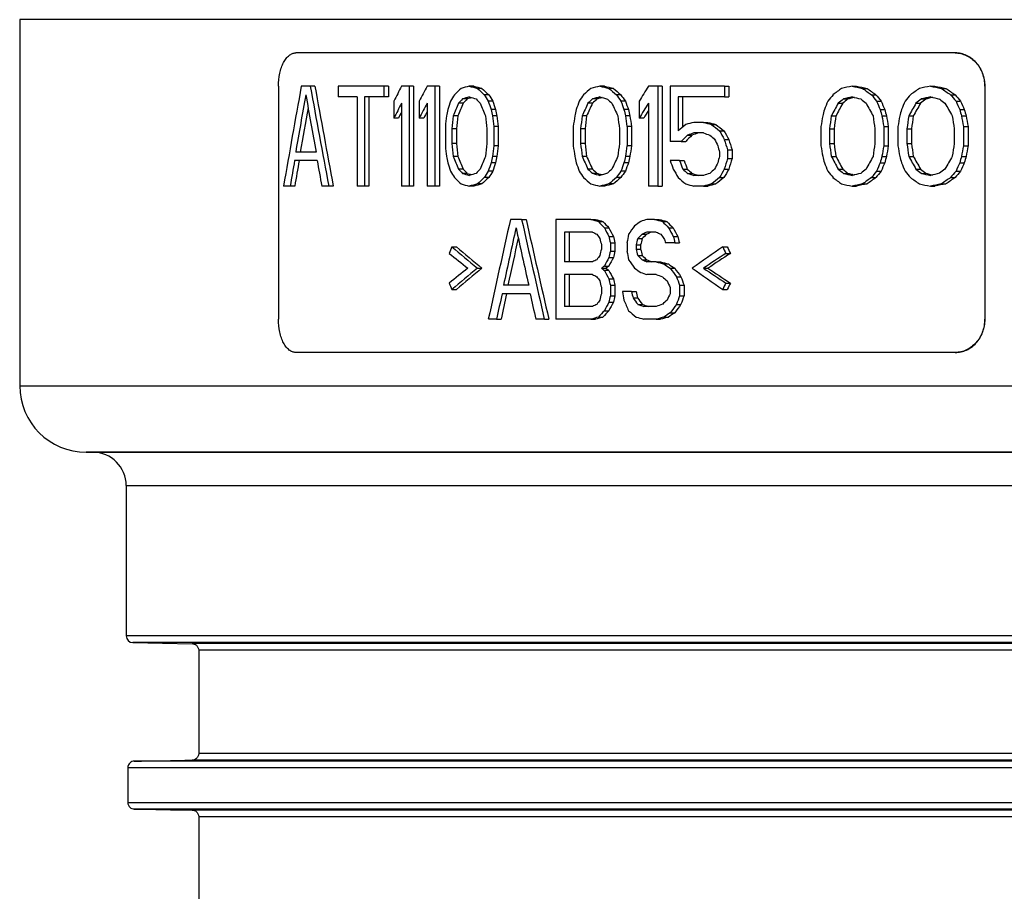
# Model space of a CAD drawing. Units: millimetres. Extents: x 112 to 719, y 19 to 298.
# Drawn here: x 112 to 142, y 271 to 298 of the extents above; entities that cross this region are included whole.
import ezdxf

# ---------------------------------------------------------------- set-up
doc = ezdxf.new("R2010")
doc.units = ezdxf.units.MM
doc.header["$LTSCALE"] = 46.255
doc.layers.add('AT110_015_00_rechts_2_BL1', color=7, linetype='CONTINUOUS')

# ---------------------------------------------------------------- blocks, each defined once
blk = doc.blocks.new('AT110_015_00_RECHTS_2_BL1', base_point=(169.939, 245.079))
at = {"layer": 'AT110_015_00_rechts_2_BL1', "color": 7, "linetype": 'CONTINUOUS'}
for p, q in [((111.939, 297.579), (111.939, 286.579)), ((113.752, 297.579), (111.939, 297.579)), ((169.939, 297.579), (113.752, 297.579)), ((120.24, 296.579), (120.233, 296.579)), ((140.032, 296.579), (120.24, 296.579)), ((140.032, 296.579), (140.039, 296.579)), ((119.709, 295.579), (119.709, 288.579)), ((120.667, 295.579), (120.396, 295.579)), ((120.805, 295.579), (120.667, 295.579)), ((121.501, 295.579), (121.501, 295.259)), ((122.88, 295.579), (121.501, 295.579)), ((123.016, 295.579), (122.88, 295.579)), ((122.88, 295.579), (122.88, 295.259)), ((123.016, 295.579), (123.016, 295.259)), ((123.634, 295.579), (123.406, 295.579)), ((123.77, 295.579), (123.634, 295.579)), ((123.634, 295.579), (123.634, 292.579)), ((123.77, 295.579), (123.77, 292.579)), ((124.408, 295.579), (124.174, 295.579)), ((124.543, 295.579), (124.408, 295.579)), ((124.408, 295.579), (124.408, 292.579)), ((124.543, 295.579), (124.543, 292.579)), ((125.578, 295.579), (125.443, 295.579)), ((125.821, 295.515), (125.686, 295.515)), ((129.499, 295.579), (129.364, 295.579)), ((129.768, 295.515), (129.634, 295.515)), ((131.102, 295.579), (130.823, 295.579)), ((131.236, 295.579), (131.102, 295.579)), ((131.102, 295.579), (131.102, 292.579)), ((131.236, 295.579), (131.236, 292.579)), ((131.476, 295.579), (131.476, 293.919)), ((133.102, 295.579), (131.476, 295.579)), ((133.102, 295.579), (133.237, 295.579)), ((133.102, 295.579), (133.102, 295.259)), ((133.237, 295.579), (133.237, 295.259)), ((136.938, 295.579), (137.075, 295.579)), ((137.253, 295.515), (137.39, 295.515)), ((139.29, 295.579), (139.428, 295.579)), ((139.619, 295.515), (139.757, 295.515)), ((140.922, 295.579), (140.922, 288.579)), ((140.929, 295.579), (140.929, 288.579)), ((122.073, 295.259), (121.501, 295.259)), ((122.073, 295.259), (122.073, 292.579)), ((122.88, 295.259), (122.29, 295.259)), ((122.29, 295.259), (122.29, 292.579)), ((122.427, 295.259), (122.427, 292.579)), ((123.016, 295.259), (122.88, 295.259)), ((123.179, 295.132), (123.179, 294.621)), ((123.941, 295.132), (123.941, 294.621)), ((125.376, 295.196), (125.241, 295.196)), ((126.025, 295.323), (125.891, 295.323)), ((126.148, 295.132), (126.014, 295.132)), ((129.275, 295.196), (129.141, 295.196)), ((129.995, 295.323), (129.86, 295.323)), ((130.131, 295.132), (129.996, 295.132)), ((130.546, 295.132), (130.546, 294.621)), ((133.102, 295.259), (131.712, 295.259)), ((131.712, 295.259), (131.712, 294.238)), ((131.846, 295.259), (131.846, 294.347)), ((133.102, 295.259), (133.237, 295.259)), ((136.677, 295.196), (136.813, 295.196)), ((136.946, 295.228), (136.944, 295.227)), ((137.517, 295.323), (137.654, 295.323)), ((137.676, 295.132), (137.813, 295.132)), ((139.018, 295.196), (139.156, 295.196)), ((139.297, 295.229), (139.292, 295.227)), ((139.894, 295.323), (140.032, 295.323)), ((140.059, 295.132), (140.198, 295.132)), ((123.406, 295.068), (123.406, 292.579)), ((124.174, 295.068), (124.174, 292.579)), ((125.256, 295.068), (125.121, 295.068)), ((126.231, 294.876), (126.096, 294.876)), ((129.142, 295.068), (129.007, 295.068)), ((130.222, 294.876), (130.087, 294.876)), ((130.823, 295.068), (130.823, 292.579)), ((136.521, 295.068), (136.657, 295.068)), ((137.782, 294.876), (137.919, 294.876)), ((138.855, 295.068), (138.993, 295.068)), ((140.17, 294.876), (140.309, 294.876)), ((123.315, 294.621), (123.179, 294.621)), ((124.077, 294.621), (123.941, 294.621)), ((125.096, 294.685), (124.961, 294.685)), ((126.272, 294.685), (126.137, 294.685)), ((128.964, 294.685), (128.83, 294.685)), ((130.267, 294.685), (130.133, 294.685)), ((130.68, 294.621), (130.546, 294.621)), ((136.313, 294.685), (136.45, 294.685)), ((137.835, 294.685), (137.972, 294.685)), ((138.639, 294.685), (138.777, 294.685)), ((140.226, 294.685), (140.364, 294.685)), ((124.723, 294.366), (124.723, 293.791)), ((124.921, 294.302), (124.921, 293.855)), ((125.056, 294.302), (124.921, 294.302)), ((125.056, 294.302), (125.056, 293.855)), ((125.973, 294.302), (125.973, 293.855)), ((126.313, 294.366), (126.178, 294.366)), ((126.178, 294.366), (126.178, 293.791)), ((126.313, 294.366), (126.313, 293.791)), ((128.565, 294.366), (128.565, 293.791)), ((128.786, 294.302), (128.786, 293.855)), ((128.92, 294.302), (128.786, 294.302)), ((128.92, 294.302), (128.92, 293.855)), ((129.951, 294.302), (129.951, 293.855)), ((130.313, 294.366), (130.179, 294.366)), ((130.179, 294.366), (130.179, 293.791)), ((130.313, 294.366), (130.313, 293.791)), ((132.474, 294.493), (132.186, 294.493)), ((132.474, 294.493), (132.608, 294.493)), ((132.714, 294.43), (132.849, 294.43)), ((132.956, 294.238), (133.091, 294.238)), ((136.004, 294.366), (136.004, 293.791)), ((136.262, 294.302), (136.262, 293.855)), ((136.262, 294.302), (136.398, 294.302)), ((136.398, 294.302), (136.398, 293.855)), ((137.623, 294.302), (137.623, 293.855)), ((137.888, 294.366), (138.026, 294.366)), ((137.888, 294.366), (137.888, 293.791)), ((138.026, 294.366), (138.026, 293.791)), ((138.316, 294.366), (138.316, 293.791)), ((138.585, 294.302), (138.585, 293.855)), ((138.585, 294.302), (138.723, 294.302)), ((138.723, 294.302), (138.723, 293.855)), ((140.004, 294.302), (140.004, 293.855)), ((140.281, 294.366), (140.42, 294.366)), ((140.281, 294.366), (140.281, 293.791)), ((140.42, 294.366), (140.42, 293.791)), ((131.996, 294.11), (132.131, 294.11)), ((132.474, 294.174), (132.186, 294.174)), ((133.102, 293.983), (133.237, 293.983)), ((125.056, 293.855), (124.921, 293.855)), ((126.313, 293.791), (126.178, 293.791)), ((128.92, 293.855), (128.786, 293.855)), ((130.313, 293.791), (130.179, 293.791)), ((131.806, 293.919), (131.476, 293.919)), ((131.806, 293.919), (131.941, 293.919)), ((133.199, 293.664), (133.334, 293.664)), ((133.199, 293.664), (133.199, 293.408)), ((133.334, 293.664), (133.334, 293.408)), ((136.262, 293.855), (136.398, 293.855)), ((137.888, 293.791), (138.026, 293.791)), ((138.585, 293.855), (138.723, 293.855)), ((140.281, 293.791), (140.42, 293.791)), ((120.873, 293.344), (120.195, 293.344)), ((120.366, 293.6), (120.228, 293.6)), ((120.839, 293.6), (120.366, 293.6)), ((125.096, 293.472), (124.961, 293.472)), ((126.272, 293.472), (126.137, 293.472)), ((128.964, 293.472), (128.83, 293.472)), ((130.267, 293.472), (130.133, 293.472)), ((131.759, 293.344), (131.476, 293.344)), ((131.759, 293.344), (131.894, 293.344)), ((132.956, 293.6), (132.956, 293.472)), ((133.199, 293.408), (133.334, 293.408)), ((136.313, 293.472), (136.45, 293.472)), ((137.835, 293.472), (137.972, 293.472)), ((138.639, 293.472), (138.777, 293.472)), ((140.226, 293.472), (140.364, 293.472)), ((125.256, 293.089), (125.121, 293.089)), ((126.231, 293.281), (126.096, 293.281)), ((129.142, 293.089), (129.007, 293.089)), ((130.222, 293.281), (130.087, 293.281)), ((131.854, 293.089), (131.988, 293.089)), ((133.102, 293.089), (133.237, 293.089)), ((136.521, 293.089), (136.657, 293.089)), ((137.782, 293.281), (137.919, 293.281)), ((138.855, 293.089), (138.993, 293.089)), ((140.17, 293.281), (140.309, 293.281)), ((125.376, 292.961), (125.241, 292.961)), ((126.025, 292.834), (125.891, 292.834)), ((126.148, 293.025), (126.014, 293.025)), ((129.275, 292.961), (129.141, 292.961)), ((129.995, 292.834), (129.86, 292.834)), ((130.131, 293.025), (129.996, 293.025)), ((131.996, 292.961), (132.131, 292.961)), ((132.474, 292.898), (132.186, 292.898)), ((132.956, 292.834), (133.091, 292.834)), ((136.677, 292.961), (136.813, 292.961)), ((136.946, 292.929), (136.944, 292.93)), ((137.517, 292.834), (137.654, 292.834)), ((137.676, 293.025), (137.813, 293.025)), ((139.018, 292.961), (139.156, 292.961)), ((139.297, 292.928), (139.292, 292.93)), ((139.894, 292.834), (140.032, 292.834)), ((140.059, 293.025), (140.198, 293.025)), ((120.062, 292.579), (119.863, 292.579)), ((120.2, 292.579), (120.062, 292.579)), ((121.22, 292.579), (121.011, 292.579)), ((121.357, 292.579), (121.22, 292.579)), ((122.29, 292.579), (122.073, 292.579)), ((122.427, 292.579), (122.29, 292.579)), ((123.634, 292.579), (123.406, 292.579)), ((123.77, 292.579), (123.634, 292.579)), ((124.408, 292.579), (124.174, 292.579)), ((124.543, 292.579), (124.408, 292.579)), ((125.578, 292.579), (125.443, 292.579)), ((125.821, 292.642), (125.686, 292.642)), ((129.499, 292.579), (129.364, 292.579)), ((129.768, 292.642), (129.634, 292.642)), ((131.102, 292.579), (130.823, 292.579)), ((131.102, 292.579), (131.236, 292.579)), ((132.474, 292.579), (132.186, 292.579)), ((132.474, 292.579), (132.608, 292.579)), ((132.714, 292.642), (132.849, 292.642)), ((136.938, 292.579), (137.075, 292.579)), ((137.253, 292.642), (137.39, 292.642)), ((139.29, 292.579), (139.428, 292.579)), ((139.619, 292.642), (139.757, 292.642)), ((127.014, 291.579), (126.677, 291.579)), ((127.014, 291.579), (127.148, 291.579)), ((128.041, 291.579), (128.041, 288.579)), ((129.096, 291.579), (128.041, 291.579)), ((129.096, 291.579), (129.231, 291.579)), ((131.008, 291.579), (130.776, 291.579)), ((131.008, 291.579), (131.143, 291.579)), ((129.32, 291.515), (129.454, 291.515)), ((129.499, 291.323), (129.633, 291.323)), ((131.242, 291.515), (131.376, 291.515)), ((131.429, 291.323), (131.564, 291.323)), ((129.141, 291.196), (128.303, 291.196)), ((128.303, 291.196), (128.303, 290.302)), ((128.437, 291.196), (128.437, 290.302)), ((129.634, 291.068), (129.768, 291.068)), ((130.5, 291.004), (130.634, 291.004)), ((130.638, 291.132), (130.772, 291.132)), ((131.055, 291.196), (130.776, 291.196)), ((131.57, 291.068), (131.705, 291.068)), ((124.921, 290.749), (125.056, 290.749)), ((129.409, 290.813), (129.409, 290.685)), ((129.679, 290.876), (129.814, 290.876)), ((129.679, 290.876), (129.679, 290.621)), ((129.814, 290.876), (129.814, 290.621)), ((130.179, 290.876), (130.179, 290.621)), ((130.454, 290.813), (130.588, 290.813)), ((130.454, 290.813), (130.454, 290.685)), ((130.454, 290.685), (130.588, 290.685)), ((130.588, 290.813), (130.588, 290.685)), ((131.617, 290.876), (131.335, 290.876)), ((131.617, 290.876), (131.752, 290.876)), ((133.053, 290.749), (133.188, 290.749)), ((129.634, 290.43), (129.768, 290.43)), ((129.679, 290.621), (129.814, 290.621)), ((130.5, 290.493), (130.634, 290.493)), ((133.15, 290.557), (133.285, 290.557)), ((125.686, 290.11), (125.821, 290.11)), ((129.141, 290.302), (128.303, 290.302)), ((129.409, 290.11), (129.544, 290.11)), ((129.499, 290.174), (129.633, 290.174)), ((130.638, 290.366), (130.772, 290.366)), ((131.055, 290.302), (130.776, 290.302)), ((131.055, 290.302), (131.189, 290.302)), ((131.288, 290.238), (131.423, 290.238)), ((131.476, 290.11), (131.611, 290.11)), ((132.474, 290.11), (132.608, 290.11)), ((129.141, 289.919), (128.303, 289.919)), ((128.303, 289.919), (128.303, 288.961)), ((128.437, 289.919), (128.437, 288.961)), ((129.499, 290.047), (129.633, 290.047)), ((129.634, 289.791), (129.768, 289.791)), ((131.055, 289.919), (130.776, 289.919)), ((131.664, 289.855), (131.799, 289.855)), ((126.603, 289.6), (126.469, 289.6)), ((127.226, 289.6), (126.603, 289.6)), ((129.409, 289.536), (129.409, 289.344)), ((129.679, 289.6), (129.814, 289.6)), ((129.679, 289.6), (129.679, 289.281)), ((129.814, 289.6), (129.814, 289.281)), ((131.476, 289.536), (131.476, 289.344)), ((131.759, 289.6), (131.894, 289.6)), ((131.759, 289.6), (131.759, 289.281)), ((131.894, 289.6), (131.894, 289.281)), ((133.15, 289.664), (133.285, 289.664)), ((124.921, 289.472), (125.056, 289.472)), ((127.268, 289.344), (126.427, 289.344)), ((129.679, 289.281), (129.814, 289.281)), ((130.316, 289.408), (130.042, 289.408)), ((130.316, 289.408), (130.45, 289.408)), ((130.362, 289.217), (130.496, 289.217)), ((131.759, 289.281), (131.894, 289.281)), ((133.053, 289.472), (133.188, 289.472)), ((129.141, 288.961), (128.303, 288.961)), ((129.634, 289.089), (129.768, 289.089)), ((130.5, 289.025), (130.634, 289.025)), ((131.055, 288.961), (130.684, 288.961)), ((131.664, 289.025), (131.799, 289.025)), ((129.32, 288.642), (129.454, 288.642)), ((129.499, 288.834), (129.633, 288.834)), ((131.288, 288.642), (131.423, 288.642)), ((131.476, 288.77), (131.611, 288.77)), ((126.261, 288.579), (126.014, 288.579)), ((126.261, 288.579), (126.396, 288.579)), ((127.696, 288.579), (127.439, 288.579)), ((127.696, 288.579), (127.83, 288.579)), ((129.096, 288.579), (128.041, 288.579)), ((129.096, 288.579), (129.231, 288.579)), ((131.055, 288.579), (130.684, 288.579)), ((131.055, 288.579), (131.189, 288.579)), ((140.032, 287.579), (120.233, 287.579)), ((140.039, 287.579), (140.032, 287.579)), ((140.032, 287.579), (140.039, 287.579)), ((113.939, 284.579), (114.139, 284.579)), ((114.139, 284.579), (113.939, 284.579)), ((114.139, 284.579), (169.939, 284.579)), ((169.939, 284.579), (114.139, 284.579)), ((115.139, 283.579), (115.139, 279.06)), ((115.336, 278.86), (117.119, 278.828)), ((117.315, 278.629), (117.315, 275.528)), ((115.186, 275.097), (115.186, 274.06)), ((117.315, 273.629), (117.315, 270.528))]:
    blk.add_line(p, q, dxfattribs=at)
at = {"layer": 'AT110_015_00_rechts_2_BL1', "color": 9, "linetype": 'CONTINUOUS'}
for p, q in [((140.922, 295.579), (140.929, 295.579)), ((140.922, 288.579), (140.929, 288.579)), ((111.939, 286.579), (169.939, 286.579)), ((115.139, 283.579), (169.939, 283.579)), ((169.939, 279.06), (115.139, 279.06)), ((169.939, 278.86), (115.336, 278.86)), ((169.639, 278.829), (117.119, 278.829)), ((169.838, 278.629), (117.315, 278.629)), ((169.639, 275.329), (117.119, 275.329)), ((169.838, 275.528), (117.315, 275.528)), ((167.672, 275.097), (115.186, 275.097)), ((167.865, 275.297), (115.375, 275.297)), ((115.186, 274.06), (167.672, 274.06)), ((167.865, 273.86), (115.375, 273.86)), ((169.639, 273.829), (117.119, 273.829)), ((169.838, 273.629), (117.315, 273.629))]:
    blk.add_line(p, q, dxfattribs=at)
at = {"layer": 'AT110_015_00_rechts_2_BL1', "color": 7, "linetype": 'CONTINUOUS'}
for centre, radius, start, end in [((140.032, 288.357), 0.779, 270, 270.5341), ((113.939, 286.579), 2, 180, 270), ((114.139, 283.579), 1, 0, 90), ((115.339, 279.06), 0.2, 180, 269), ((117.115, 278.63), 0.198, 79.0056, 88.9819), ((117.115, 275.527), 0.198, 271.0182, 281.005), ((115.379, 275.111), 0.186, 91.0468, 100.0173), ((115.379, 274.046), 0.186, 259.97, 268.9531), ((117.115, 273.63), 0.198, 79.0056, 88.9819)]:
    blk.add_arc(centre, radius, start, end, dxfattribs=at)
for centre, major_axis, ratio, start_param, end_param in [((169.939, 335.891), (43.366, 174.333), 0.222648, -4.424073, -4.406376), ((169.939, 256.766), (-43.366, 174.333), 0.222648, 1.291301, 1.30889), ((169.939, 256.766), (-43.225, 173.764), 0.222648, 1.290554, 1.308203), ((169.939, 305.334), (51.662, 66.106), 0.405429, -4.264406, -4.257895), ((169.939, 303.844), (51.662, 66.106), 0.405429, -4.286067, -4.279575), ((169.939, 298.77), (57.264, 29.317), 0.354626, 2.268005, 2.273399), ((169.939, 296.419), (58.194, 7.106), 0.118615, 2.426651, 2.43312), ((169.939, 294.738), (58.194, -7.106), 0.118615, -2.426651, -2.420186), ((169.939, 294.738), (58.004, -7.082), 0.118615, -2.42693, -2.420444), ((169.939, 292.719), (57.264, -29.317), 0.354626, -2.255071, -2.249687), ((169.939, 292.719), (57.077, -29.221), 0.354626, -2.255329, -2.249926), ((169.939, 295.247), (57.264, 29.316), 0.354625, 2.169082, 2.174451), ((169.939, 295.44), (58.194, 7.106), 0.118615, 2.327751, 2.334195), ((169.939, 295.717), (58.194, -7.106), 0.118615, -2.327751, -2.321307), ((169.939, 295.717), (58.004, -7.082), 0.118615, -2.327706, -2.32124), ((169.939, 296.242), (57.264, -29.317), 0.354626, -2.156192, -2.150821), ((169.939, 296.242), (57.077, -29.221), 0.354626, -2.156125, -2.150737), ((169.939, 292.227), (51.662, 66.106), 0.405429, -4.453896, -4.447446), ((169.939, 289.272), (57.264, 29.317), 0.354627, 2.000646, 2.006097), ((169.939, 293.781), (58.194, 7.106), 0.118615, 2.159215, 2.165763), ((169.939, 297.376), (58.194, -7.106), 0.118615, -2.159215, -2.152659), ((169.939, 297.376), (58.004, -7.082), 0.118615, -2.15861, -2.152032), ((169.939, 302.217), (57.264, -29.316), 0.354625, -1.987545, -1.982075), ((169.939, 302.217), (57.077, -29.221), 0.354625, -1.986918, -1.98143), ((169.939, 287.587), (57.264, 29.316), 0.354625, 1.952432, 1.957936), ((169.939, 293.313), (58.194, 7.106), 0.118615, 2.110932, 2.117546), ((169.939, 297.844), (58.194, -7.106), 0.118615, -2.110932, -2.104308), ((169.939, 297.844), (58.004, -7.082), 0.118615, -2.110162, -2.103516), ((169.939, 303.902), (57.264, -29.316), 0.354625, -1.939195, -1.933667), ((169.939, 303.902), (57.077, -29.221), 0.354625, -1.938402, -1.932855), ((169.939, 335.727), (43.278, 178.064), 0.218533, -4.43075, -4.420815), ((169.939, 254.919), (-43.278, 178.064), 0.218533, 1.289157, 1.299069), ((169.939, 307.004), (45.699, 118.055), 0.305278, -4.494724, -4.492565), ((169.939, 301.068), (53.532, 55.15), 0.414084, -4.233413, -4.230176), ((169.939, 298.77), (56.835, 33.396), 0.375274, 2.229488, 2.232723), ((169.939, 296.268), (58.187, 8.579), 0.141419, 2.420285, 2.425675), ((169.939, 298.77), (56.649, 33.287), 0.375274, 2.229784, 2.23303), ((169.939, 296.268), (57.997, 8.551), 0.141419, 2.42385, 2.425972), ((169.939, 294.251), (58.187, -8.579), 0.141419, -2.420285, -2.414898), ((169.939, 296.268), (57.997, 8.551), 0.141419, 2.423268, 2.42385), ((169.939, 296.268), (57.997, 8.551), 0.141419, 2.422368, 2.423268), ((169.939, 292.047), (56.835, -33.396), 0.375274, -2.21871, -2.215479), ((169.939, 290.983), (-53.532, 55.15), 0.414084, 1.115532, 1.118762), ((169.939, 286.834), (-45.699, 118.055), 0.305278, 1.38331, 1.385463), ((169.939, 290.983), (-53.358, 54.97), 0.414084, 1.115292, 1.118532), ((169.939, 286.834), (-45.55, 117.67), 0.305278, 1.383081, 1.385241), ((169.939, 295.259), (45.699, 118.056), 0.305277, -4.593689, -4.591541), ((169.939, 295.196), (53.532, 55.15), 0.414084, -4.332361, -4.32914), ((169.939, 294.855), (56.835, 33.396), 0.375274, 2.130568, 2.133789), ((169.939, 295.093), (58.187, 8.579), 0.141418, 2.321386, 2.326755), ((169.939, 294.855), (56.649, 33.287), 0.375274, 2.130539, 2.133772), ((169.939, 295.093), (57.997, 8.551), 0.141418, 2.324332, 2.326727), ((169.939, 295.425), (58.187, -8.579), 0.141419, -2.321385, -2.316015), ((169.939, 295.093), (57.997, 8.551), 0.141418, 2.324034, 2.324332), ((169.939, 295.093), (57.997, 8.551), 0.141418, 2.322955, 2.324034), ((169.939, 295.961), (56.835, -33.396), 0.375274, -2.119828, -2.116605), ((169.939, 296.855), (-53.532, 55.15), 0.414084, 1.214397, 1.21762), ((169.939, 296.855), (-53.358, 54.97), 0.414084, 1.214481, 1.217715), ((169.939, 298.579), (-45.699, 118.056), 0.305277, 1.482169, 1.484318), ((169.939, 298.579), (-45.55, 117.67), 0.305277, 1.482264, 1.48442), ((169.939, 275.345), (45.699, 118.054), 0.30528, 1.521195, 1.523372), ((169.939, 285.238), (53.532, 55.15), 0.414084, -4.500712, -4.497444), ((169.939, 288.217), (56.835, 33.396), 0.375274, 1.962119, 1.96539), ((169.939, 288.217), (56.649, 33.287), 0.375274, 1.961533, 1.964815), ((169.939, 293.102), (58.187, 8.579), 0.14142, 2.152849, 2.158306), ((169.939, 293.102), (57.997, 8.551), 0.14142, 2.154982, 2.15772), ((169.939, 297.417), (58.187, -8.579), 0.141418, -2.152849, -2.147386), ((169.939, 293.102), (57.997, 8.551), 0.14142, 2.153673, 2.154944), ((169.939, 302.6), (56.835, -33.396), 0.375274, -1.951198, -1.947918), ((169.939, 306.813), (-53.532, 55.15), 0.414084, 1.383144, 1.386429), ((169.939, 306.813), (-53.358, 54.97), 0.414084, 1.38379, 1.387085), ((169.939, 318.493), (-45.699, 118.054), 0.30528, -4.632209, -4.630018), ((169.939, 318.493), (-45.55, 117.669), 0.30528, -4.631553, -4.629354), ((169.939, 269.727), (45.699, 118.057), 0.305274, 1.473056, 1.475254), ((169.939, 282.43), (53.532, 55.15), 0.414084, -4.548876, -4.545577), ((169.939, 286.344), (56.835, 33.396), 0.375274, 1.913891, 1.917195), ((169.939, 286.344), (56.649, 33.287), 0.375274, 1.91314, 1.916455), ((169.939, 292.54), (58.187, 8.579), 0.141418, 2.104566, 2.110079), ((169.939, 292.54), (57.997, 8.551), 0.141418, 2.106562, 2.109328), ((169.939, 297.978), (58.187, -8.579), 0.141418, -2.104566, -2.099047), ((169.939, 292.54), (57.997, 8.551), 0.141418, 2.105195, 2.106451), ((169.939, 304.472), (56.835, -33.396), 0.375274, -1.902859, -1.899544), ((169.939, 309.621), (-53.532, 55.15), 0.414084, 1.431553, 1.434874), ((169.939, 309.621), (-53.358, 54.97), 0.414084, 1.432365, 1.435697), ((169.939, 324.111), (-45.699, 118.057), 0.305274, -4.58376, -4.581544), ((169.939, 324.111), (-45.55, 117.672), 0.305274, -4.582936, -4.580713), ((169.939, 335.727), (43.137, 177.483), 0.218533, -4.427736, -4.420019), ((169.939, 304.823), (51.662, 66.106), 0.405429, -4.264406, -4.257895), ((169.939, 303.334), (51.662, 66.106), 0.405429, -4.286067, -4.279575), ((169.939, 313.068), (43.278, 178.065), 0.218532, -4.557128, -4.556048), ((169.939, 303.398), (48.554, 87.355), 0.367338, -4.417416, -4.413101), ((169.939, 303.398), (48.396, 87.07), 0.367338, -4.417109, -4.412779), ((169.939, 288.27), (-48.555, 87.355), 0.367339, 1.293067, 1.297374), ((169.939, 282.812), (-43.278, 178.065), 0.218532, 1.450026, 1.451102), ((169.939, 282.812), (-43.137, 177.483), 0.218532, 1.449804, 1.450883), ((169.939, 295.451), (43.278, 178.063), 0.218535, -4.656102, -4.655028), ((169.939, 294.589), (48.554, 87.356), 0.367338, -4.516351, -4.512055), ((169.939, 294.589), (48.396, 87.07), 0.367338, -4.516369, -4.512059), ((169.939, 297.079), (-48.555, 87.355), 0.367339, 1.39194, 1.396237), ((169.939, 300.43), (-43.278, 178.063), 0.218535, 1.548879, 1.549953), ((169.939, 300.43), (-43.137, 177.481), 0.218535, 1.548981, 1.550059), ((169.939, 291.717), (51.662, 66.106), 0.405429, -4.453896, -4.447446), ((169.939, 291.717), (51.493, 65.89), 0.405429, -4.450919, -4.447583), ((169.939, 265.579), (43.278, 178.063), 0.218535, 1.458809, 1.459898), ((169.939, 279.653), (48.555, 87.355), 0.36734, -4.684746, -4.680386), ((169.939, 279.653), (48.396, 87.069), 0.36734, -4.685321, -4.680946), ((169.939, 312.015), (-48.554, 87.356), 0.367338, 1.56063, 1.565007), ((169.939, 330.302), (-43.278, 178.067), 0.21853, -4.565453, -4.564357), ((169.939, 330.302), (-43.137, 177.485), 0.21853, -4.564789, -4.563689), ((169.939, 257.154), (43.279, 178.059), 0.218539, 1.410698, 1.411797), ((169.939, 275.44), (48.554, 87.356), 0.367338, 1.55024, 1.554641), ((169.939, 275.44), (48.396, 87.07), 0.367338, 1.5495, 1.553917), ((169.939, 316.228), (-48.554, 87.356), 0.367338, -4.674182, -4.669758), ((169.939, 338.726), (-43.279, 178.059), 0.218539, -4.516989, -4.515881), ((169.939, 338.726), (-43.137, 177.477), 0.218539, -4.516158, -4.515046), ((169.939, 304.823), (51.493, 65.89), 0.405429, -4.260032, -4.257408), ((169.939, 303.334), (51.493, 65.89), 0.405429, -4.281886, -4.27916), ((169.939, 325.323), (41.935, 297.138), 0.13582, -4.589947, -4.588867), ((169.939, 329.536), (41.698, 356.595), 0.11386, -4.601196, -4.600117), ((169.939, 329.536), (41.562, 355.431), 0.11386, -4.600875, -4.599792), ((169.939, 269.025), (-41.698, 356.6), 0.113859, 1.485471, 1.486548), ((169.939, 274.898), (-41.935, 297.135), 0.135822, 1.485, 1.486076), ((169.939, 274.898), (-41.798, 296.165), 0.135822, 1.484781, 1.485861), ((169.939, 295.962), (41.935, 297.141), 0.135819, -4.688928, -4.687854), ((169.939, 294.302), (41.698, 356.595), 0.11386, -4.70015, -4.699076), ((169.939, 294.302), (41.562, 355.431), 0.11386, -4.700153, -4.699076), ((169.939, 304.26), (-41.698, 356.604), 0.113858, -4.698851, -4.697777), ((169.939, 304.259), (-41.935, 297.135), 0.135822, -4.699333, -4.698259), ((169.939, 304.259), (-41.798, 296.165), 0.135822, -4.699228, -4.69815), ((169.939, 246.174), (41.935, 297.141), 0.135819, 1.425998, 1.427086), ((169.939, 234.556), (41.698, 356.604), 0.113858, 1.4147, 1.41579), ((169.939, 234.556), (41.562, 355.439), 0.113858, 1.41414, 1.415233), ((169.939, 364.002), (-41.698, 356.587), 0.113863, -4.530085, -4.52899), ((169.939, 354.047), (-41.935, 297.141), 0.135819, -4.530459, -4.529363), ((169.939, 354.047), (-41.798, 296.171), 0.135819, -4.529792, -4.528692), ((169.939, 232.131), (41.935, 297.141), 0.135819, 1.377895, 1.378993), ((169.939, 217.705), (41.698, 356.604), 0.113858, 1.366546, 1.367646), ((169.939, 217.705), (41.562, 355.439), 0.113858, 1.365822, 1.366926), ((169.939, 380.856), (-41.698, 356.604), 0.113858, -4.481663, -4.480556), ((169.939, 368.09), (-41.935, 297.141), 0.135819, -4.481978, -4.48087), ((169.939, 368.09), (-41.798, 296.171), 0.135819, -4.481143, -4.480031), ((169.939, 291.787), (57.264, 29.317), 0.354626, 2.102431, 2.107815), ((169.939, 293.549), (58.187, 8.579), 0.141419, 2.255795, 2.26118), ((169.939, 295.515), (58.187, -8.579), 0.141418, -2.24933, -2.243939), ((169.939, 295.515), (57.997, -8.551), 0.141418, -2.249047, -2.243639), ((169.939, 297.685), (57.264, -29.317), 0.354626, -2.08519, -2.079797), ((169.939, 297.685), (57.077, -29.221), 0.354626, -2.08489, -2.079479), ((169.939, 301.898), (-49.975, 76.84), 0.388181, 1.420299, 1.423536), ((169.939, 301.898), (-49.812, 76.589), 0.388181, 1.420617, 1.423865), ((169.939, 290.759), (56.164, 38.684), 0.394461, 2.015665, 2.019972), ((169.939, 290.759), (55.981, 38.557), 0.394461, 2.015418, 2.019739), ((169.939, 292.993), (58.169, 10.844), 0.17466, 2.244095, 2.248404), ((169.939, 292.993), (57.979, 10.808), 0.17466, 2.243834, 2.248157), ((169.939, 295.451), (58.169, -10.844), 0.174659, -2.23763, -2.233318), ((169.939, 297.685), (56.835, -33.396), 0.375274, -2.04883, -2.045594), ((169.939, 302.313), (-48.554, 87.356), 0.367338, 1.462953, 1.46511), ((169.939, 308.823), (-44.164, 148.166), 0.25583, -4.688459, -4.6863), ((169.939, 308.823), (-44.019, 147.682), 0.25583, -4.68813, -4.685964), ((169.939, 262.834), (-41.935, 297.138), 0.13582, 1.447275, 1.448354), ((169.939, 258.621), (-41.698, 356.596), 0.11386, 1.458524, 1.459603), ((169.939, 258.621), (-41.562, 355.431), 0.11386, 1.458199, 1.459282), ((169.939, 319.132), (41.698, 356.6), 0.113859, -4.62814, -4.627064), ((169.939, 313.259), (41.935, 297.135), 0.135822, -4.627669, -4.626593), ((169.939, 313.259), (41.798, 296.165), 0.135822, -4.627454, -4.626374), ((169.939, 292.196), (-41.935, 297.141), 0.135819, 1.546262, 1.547335), ((169.939, 293.855), (-41.698, 356.596), 0.11386, 1.557483, 1.558557), ((169.939, 293.855), (-41.562, 355.431), 0.11386, 1.557483, 1.55856), ((169.939, 283.898), (41.698, 356.604), 0.113858, 1.556184, 1.557259), ((169.939, 283.898), (41.935, 297.135), 0.135822, 1.556666, 1.55774), ((169.939, 283.898), (41.798, 296.165), 0.135822, 1.556557, 1.557635), ((169.939, 310.834), (-43.278, 178.063), 0.218535, -4.669733, -4.668654), ((169.939, 341.984), (-41.935, 297.141), 0.135819, -4.568679, -4.56759), ((169.939, 353.601), (-41.698, 356.604), 0.113858, -4.557382, -4.556293), ((169.939, 353.601), (-41.562, 355.439), 0.113858, -4.556826, -4.555733), ((169.939, 224.155), (41.698, 356.587), 0.113863, 1.387397, 1.388492), ((169.939, 234.11), (41.935, 297.141), 0.135819, 1.387771, 1.388867), ((169.939, 234.11), (41.798, 296.171), 0.135819, 1.387099, 1.388199), ((169.939, 356.026), (-41.935, 297.141), 0.135819, -4.520586, -4.519487), ((169.939, 370.452), (-41.698, 356.604), 0.113858, -4.509239, -4.508139), ((169.939, 370.452), (-41.562, 355.439), 0.113858, -4.508518, -4.507415), ((169.939, 207.301), (41.698, 356.604), 0.113858, 1.338963, 1.34007), ((169.939, 220.067), (41.935, 297.141), 0.135819, 1.339277, 1.340386), ((169.939, 220.067), (41.798, 296.171), 0.135819, 1.338439, 1.339551), ((169.939, 335.664), (43.278, 178.064), 0.218533, -4.41971, -4.415285), ((169.939, 335.664), (43.137, 177.483), 0.218533, -4.418909, -4.41447), ((169.939, 254.855), (-43.278, 178.064), 0.218533, 1.300169, 1.304566), ((169.939, 275.089), (-43.278, 178.065), 0.218533, 1.414456, 1.415535), ((169.939, 284.759), (-48.554, 87.355), 0.367339, 1.271508, 1.275823), ((169.939, 284.759), (-48.396, 87.07), 0.367339, 1.271187, 1.275516), ((169.939, 299.887), (48.555, 87.355), 0.367339, -4.438967, -4.43466), ((169.939, 305.345), (43.278, 178.065), 0.218533, -4.592695, -4.591618), ((169.939, 305.345), (43.137, 177.483), 0.218533, -4.592476, -4.591396), ((169.939, 292.706), (-43.278, 178.063), 0.218535, 1.513435, 1.514509), ((169.939, 293.568), (-48.554, 87.356), 0.367338, 1.370463, 1.374758), ((169.939, 293.568), (-48.396, 87.07), 0.367338, 1.370466, 1.374776), ((169.939, 291.079), (48.555, 87.355), 0.367339, -4.53783, -4.533533), ((169.939, 287.727), (43.278, 178.063), 0.218535, -4.691546, -4.690471), ((169.939, 287.727), (43.137, 177.481), 0.218535, -4.691651, -4.690573), ((169.939, 300.876), (-45.699, 118.054), 0.30528, 1.516569, 1.518722), ((169.939, 301.642), (-45.699, 118.054), 0.30528, 1.523027, 1.52518), ((169.939, 301.642), (-45.55, 117.669), 0.30528, 1.523256, 1.525416), ((169.939, 276.238), (43.278, 178.063), 0.218535, 1.527061, 1.52814), ((169.939, 278.249), (44.164, 148.166), 0.25583, 1.544707, 1.546866), ((169.939, 278.249), (44.019, 147.682), 0.25583, 1.544371, 1.546537), ((169.939, 322.578), (-43.278, 178.063), 0.218535, -4.601491, -4.600402), ((169.939, 308.504), (-48.555, 87.354), 0.36734, 1.538793, 1.543153), ((169.939, 308.504), (-48.396, 87.069), 0.36734, 1.539354, 1.543728), ((169.939, 276.142), (48.554, 87.356), 0.367338, -4.706599, -4.702222), ((169.939, 257.855), (43.278, 178.067), 0.21853, 1.422765, 1.42386), ((169.939, 257.855), (43.137, 177.485), 0.21853, 1.422097, 1.423196), ((169.939, 331.003), (-43.279, 178.058), 0.218539, -4.55339, -4.552291), ((169.939, 312.717), (-48.554, 87.356), 0.367338, -4.696234, -4.691832), ((169.939, 312.717), (-48.396, 87.07), 0.367338, -4.69551, -4.691093), ((169.939, 271.929), (48.554, 87.356), 0.367338, 1.528165, 1.532589), ((169.939, 249.431), (43.279, 178.058), 0.218539, 1.374288, 1.375396), ((169.939, 249.431), (43.137, 177.477), 0.218539, 1.373453, 1.374565), ((169.939, 281.153), (-45.699, 118.055), 0.305278, 1.350972, 1.353131), ((169.939, 289.387), (56.835, -33.396), 0.375274, -2.232723, -2.229488), ((169.939, 289.387), (56.649, -33.287), 0.375274, -2.23303, -2.229784), ((169.939, 296.11), (56.835, 33.396), 0.375274, 2.215479, 2.21871), ((169.939, 301.323), (45.699, 118.055), 0.305278, -4.527055, -4.524903), ((169.939, 301.323), (45.55, 117.67), 0.305278, -4.526833, -4.524673), ((169.939, 292.898), (-45.699, 118.056), 0.305277, 1.449949, 1.452097), ((169.939, 293.302), (56.835, -33.396), 0.375274, -2.133789, -2.130568), ((169.939, 293.302), (56.649, -33.287), 0.375274, -2.133772, -2.130539), ((169.939, 292.196), (56.835, 33.396), 0.375274, 2.116605, 2.119828), ((169.939, 289.578), (45.699, 118.056), 0.305277, -4.625911, -4.623762), ((169.939, 289.578), (45.55, 117.67), 0.305277, -4.626013, -4.623857), ((169.939, 298.281), (-49.975, 76.84), 0.388181, 1.389052, 1.392281), ((169.939, 295.94), (56.835, -33.396), 0.375274, -2.067146, -2.063916), ((169.939, 295.94), (56.649, -33.287), 0.375274, -2.06691, -2.063669), ((169.939, 289.387), (56.835, 33.396), 0.375274, 2.045594, 2.04883), ((169.939, 284.759), (48.554, 87.356), 0.367338, -4.606703, -4.604546), ((169.939, 285.174), (49.975, 76.84), 0.388181, -4.565129, -4.561891), ((169.939, 285.174), (49.812, 76.589), 0.388181, -4.565457, -4.562209), ((169.939, 312.812), (-45.699, 118.054), 0.30528, -4.664965, -4.662787), ((169.939, 299.94), (56.835, -33.396), 0.375274, -1.96539, -1.962119), ((169.939, 299.94), (56.649, -33.287), 0.375274, -1.964815, -1.961533), ((169.939, 285.557), (56.835, 33.396), 0.375274, 1.947918, 1.951198), ((169.939, 269.664), (45.699, 118.054), 0.30528, 1.488426, 1.490617), ((169.939, 269.664), (45.55, 117.669), 0.30528, 1.487762, 1.48996), ((169.939, 318.43), (-45.699, 118.057), 0.305274, -4.616847, -4.614649), ((169.939, 301.813), (56.835, -33.396), 0.375274, -1.917195, -1.913891), ((169.939, 301.813), (56.649, -33.287), 0.375274, -1.916455, -1.91314), ((169.939, 283.685), (56.835, 33.396), 0.375274, 1.899544, 1.902859), ((169.939, 264.046), (45.699, 118.057), 0.305274, 1.439952, 1.442167), ((169.939, 264.046), (45.55, 117.672), 0.305274, 1.439121, 1.441344), ((169.939, 287.089), (-53.532, 55.15), 0.414084, 1.088583, 1.09182), ((169.939, 289.387), (57.264, -29.317), 0.354626, -2.273399, -2.268005), ((169.939, 291.889), (58.187, -8.579), 0.141419, -2.425675, -2.420285), ((169.939, 291.889), (57.997, -8.551), 0.141419, -2.425972, -2.42385), ((169.939, 293.906), (58.187, 8.579), 0.141419, 2.414898, 2.420285), ((169.939, 291.889), (57.997, -8.551), 0.141419, -2.42385, -2.423268), ((169.939, 291.889), (57.997, -8.551), 0.141419, -2.423268, -2.422368), ((169.939, 295.438), (57.264, 29.317), 0.354626, 2.249686, 2.255071), ((169.939, 295.438), (57.077, 29.221), 0.354626, 2.249926, 2.255329), ((169.939, 297.174), (53.532, 55.15), 0.414084, -4.260354, -4.257124), ((169.939, 297.174), (53.358, 54.97), 0.414084, -4.260125, -4.256885), ((169.939, 292.961), (-53.532, 55.15), 0.414084, 1.187547, 1.190769), ((169.939, 292.91), (57.264, -29.316), 0.354625, -2.174451, -2.169082), ((169.939, 293.064), (58.187, -8.579), 0.141418, -2.326755, -2.321386), ((169.939, 293.064), (57.997, -8.551), 0.141418, -2.326727, -2.324332), ((169.939, 292.732), (58.187, 8.579), 0.141419, 2.316015, 2.321385), ((169.939, 293.064), (57.997, -8.551), 0.141418, -2.324332, -2.324034), ((169.939, 293.064), (57.997, -8.551), 0.141418, -2.324034, -2.322955), ((169.939, 291.915), (57.264, 29.317), 0.354626, 2.150821, 2.156192), ((169.939, 291.915), (57.077, 29.221), 0.354626, 2.150737, 2.156125), ((169.939, 291.302), (53.532, 55.15), 0.414084, -4.359212, -4.35599), ((169.939, 291.302), (53.358, 54.97), 0.414084, -4.359307, -4.356074), ((169.939, 295.285), (57.264, -29.317), 0.354626, -2.107815, -2.102431), ((169.939, 294.079), (58.169, -10.844), 0.17466, -2.248404, -2.244095), ((169.939, 294.079), (57.979, -10.808), 0.17466, -2.248157, -2.243834), ((169.939, 291.621), (58.169, 10.844), 0.174659, 2.233318, 2.23763), ((169.939, 289.387), (57.264, 29.317), 0.354626, 2.079797, 2.08519), ((169.939, 289.387), (57.077, 29.221), 0.354626, 2.079479, 2.08489), ((169.939, 302.919), (-53.532, 55.15), 0.414084, 1.355851, 1.359119), ((169.939, 298.885), (57.264, -29.317), 0.354627, -2.006097, -2.000646), ((169.939, 295.055), (58.187, -8.579), 0.14142, -2.158306, -2.152849), ((169.939, 295.055), (57.997, -8.551), 0.14142, -2.15772, -2.154982), ((169.939, 290.74), (58.187, 8.579), 0.141418, 2.147386, 2.152849), ((169.939, 295.055), (57.997, -8.551), 0.14142, -2.154944, -2.153673), ((169.939, 285.94), (57.264, 29.316), 0.354625, 1.982075, 1.987545), ((169.939, 285.94), (57.077, 29.221), 0.354625, 1.98143, 1.986918), ((169.939, 281.344), (53.532, 55.15), 0.414084, -4.528022, -4.524737), ((169.939, 281.344), (53.358, 54.97), 0.414084, -4.528678, -4.525382), ((169.939, 305.727), (-53.532, 55.15), 0.414084, 1.403985, 1.407284), ((169.939, 300.57), (57.264, -29.316), 0.354625, -1.957936, -1.952432), ((169.939, 295.617), (58.187, -8.579), 0.141418, -2.110079, -2.104566), ((169.939, 295.617), (57.997, -8.551), 0.141418, -2.109328, -2.106562), ((169.939, 290.179), (58.187, 8.579), 0.141418, 2.099047, 2.104566), ((169.939, 295.617), (57.997, -8.551), 0.141418, -2.106451, -2.105195), ((169.939, 284.255), (57.264, 29.316), 0.354625, 1.933667, 1.939195), ((169.939, 284.255), (57.077, 29.221), 0.354625, 1.932855, 1.938402), ((169.939, 278.536), (53.532, 55.15), 0.414084, -4.576466, -4.573146), ((169.939, 278.536), (53.358, 54.97), 0.414084, -4.57729, -4.573958), ((169.939, 291.738), (58.194, -7.106), 0.118615, -2.43312, -2.426651), ((169.939, 293.419), (58.194, 7.106), 0.118615, 2.420186, 2.426651), ((169.939, 293.419), (58.004, 7.082), 0.118615, 2.420444, 2.42693), ((169.939, 292.717), (58.194, -7.106), 0.118615, -2.334195, -2.327751), ((169.939, 292.44), (58.194, 7.106), 0.118615, 2.321307, 2.327751), ((169.939, 292.44), (58.004, 7.082), 0.118615, 2.32124, 2.327706), ((169.939, 293.523), (58.187, -8.579), 0.141419, -2.26118, -2.255795), ((169.939, 291.557), (58.187, 8.579), 0.141418, 2.243939, 2.24933), ((169.939, 291.557), (57.997, 8.551), 0.141418, 2.243639, 2.249047), ((169.939, 294.376), (58.194, -7.106), 0.118615, -2.165763, -2.159215), ((169.939, 290.781), (58.194, 7.106), 0.118615, 2.152659, 2.159215), ((169.939, 290.781), (58.004, 7.082), 0.118615, 2.152032, 2.15861), ((169.939, 294.844), (58.194, -7.106), 0.118615, -2.117546, -2.110932), ((169.939, 290.313), (58.194, 7.106), 0.118615, 2.104308, 2.110932), ((169.939, 290.313), (58.004, 7.082), 0.118615, 2.103516, 2.110162), ((169.939, 300.766), (43.366, 174.333), 0.222648, -4.604416, -4.587201), ((169.939, 283.891), (-43.366, 174.333), 0.222648, 1.471424, 1.488617), ((169.939, 283.891), (-43.225, 173.764), 0.222648, 1.47128, 1.488529), ((169.939, 291.668), (58.187, -8.579), 0.141419, -2.327829, -2.322459), ((169.939, 291.668), (57.997, -8.551), 0.141419, -2.327805, -2.322417), ((169.939, 290.876), (58.169, 10.844), 0.17466, 2.276378, 2.280678), ((169.939, 292.204), (58.187, -8.579), 0.141419, -2.282702, -2.277324), ((169.939, 292.204), (57.997, -8.551), 0.141419, -2.282529, -2.277134), ((169.939, 299.94), (43.278, 178.064), 0.218533, -4.610981, -4.601302), ((169.939, 282.706), (-43.278, 178.064), 0.218533, 1.469388, 1.479062), ((169.939, 292.089), (56.164, -38.684), 0.394461, -2.07802, -2.073724), ((169.939, 292.089), (55.981, -38.557), 0.394461, -2.077978, -2.073668), ((169.939, 292.685), (-49.975, 76.84), 0.388181, 1.340681, 1.343903), ((169.939, 292.685), (-49.812, 76.589), 0.388181, 1.340737, 1.34397), ((169.939, 289.089), (53.532, 55.15), 0.414084, -4.368883, -4.364585), ((169.939, 290.238), (57.727, 23.517), 0.314774, 2.185691, 2.18999), ((169.939, 294.1), (56.164, -38.684), 0.394461, -2.032885, -2.028582), ((169.939, 294.1), (55.981, -38.557), 0.394461, -2.032695, -2.028377), ((169.939, 296.259), (-49.975, 76.84), 0.388181, 1.385824, 1.389052), ((169.939, 296.259), (-49.812, 76.589), 0.388181, 1.386028, 1.389267), ((169.939, 299.94), (43.137, 177.483), 0.218533, -4.609097, -4.601112), ((169.939, 291.366), (58.103, -14.794), 0.226815, -2.289916, -2.286694), ((169.939, 291.834), (-53.532, 55.15), 0.414084, 1.200433, 1.202581), ((169.939, 293.493), (-43.278, 178.065), 0.218532, 1.531693, 1.532767), ((169.939, 294.706), (-43.278, 178.065), 0.218533, 1.538137, 1.539211), ((169.939, 294.706), (-43.137, 177.483), 0.218533, 1.538204, 1.539282), ((169.939, 282.961), (42.367, 237.648), 0.167912, 1.566351, 1.567425), ((169.939, 283.727), (43.278, 178.065), 0.218532, -4.700144, -4.699069), ((169.939, 289.387), (56.835, 33.396), 0.375274, 2.095115, 2.09834), ((169.939, 283.727), (43.137, 177.483), 0.218532, -4.700277, -4.699199), ((169.939, 289.387), (56.649, 33.287), 0.375274, 2.094971, 2.098206), ((169.939, 290.259), (58.103, 14.794), 0.226815, 2.251239, 2.254464), ((169.939, 290.259), (57.914, 14.746), 0.226815, 2.251084, 2.254319), ((169.939, 292.259), (58.103, -14.794), 0.226815, -2.244787, -2.24156), ((169.939, 294.515), (-53.532, 55.15), 0.414084, 1.245566, 1.247718), ((169.939, 298.025), (-45.699, 118.056), 0.305277, 1.512268, 1.513344), ((169.939, 302.749), (-43.278, 178.065), 0.218533, -4.699899, -4.698823), ((169.939, 302.749), (-43.137, 177.483), 0.218533, -4.699684, -4.698605), ((169.939, 299.557), (48.555, 87.355), 0.367339, -4.412021, -4.409863), ((169.939, 287.658), (57.625, -25.003), 0.326274, -2.314522, -2.294037), ((169.939, 287.658), (57.437, -24.921), 0.326274, -2.314847, -2.294295), ((169.939, 288.004), (43.278, 178.065), 0.218533, -4.67436, -4.673286), ((169.939, 297.77), (-43.278, 178.065), 0.218533, 1.557476, 1.558551), ((169.939, 297.77), (-43.137, 177.483), 0.218533, 1.557606, 1.558685), ((169.939, 287.658), (57.625, 25.003), 0.326274, 2.116605, 2.137089), ((169.939, 299.557), (-48.555, 87.355), 0.367339, 1.468345, 1.470504), ((169.939, 299.557), (-48.396, 87.07), 0.367339, 1.468671, 1.470836), ((169.939, 287.557), (57.727, -23.517), 0.314774, -2.329776, -2.314675), ((169.939, 289.664), (53.532, 55.15), 0.414084, -4.344173, -4.342025), ((169.939, 288.813), (49.975, 76.84), 0.388181, -4.485496, -4.482274), ((169.939, 288.813), (49.812, 76.589), 0.388181, -4.485563, -4.48233), ((169.939, 286.791), (43.278, 178.065), 0.218533, -4.680804, -4.67973), ((169.939, 286.791), (43.137, 177.483), 0.218533, -4.680874, -4.679797), ((169.939, 298.536), (-42.367, 237.648), 0.167912, -4.709018, -4.707943), ((169.939, 292.11), (56.835, -33.396), 0.375274, -2.09834, -2.095115), ((169.939, 292.11), (56.649, -33.287), 0.375274, -2.098206, -2.094971), ((169.939, 287.557), (57.727, 23.517), 0.314774, 2.127541, 2.142642), ((169.939, 287.557), (57.539, 23.44), 0.314774, 2.127209, 2.14236), ((169.939, 292.664), (57.727, 23.517), 0.314774, 2.314675, 2.329776), ((169.939, 292.563), (57.625, 25.003), 0.326274, 2.294037, 2.314522), ((169.939, 292.563), (57.437, 24.921), 0.326274, 2.294295, 2.314847), ((169.939, 290.132), (58.103, 14.794), 0.226815, 2.286694, 2.289916), ((169.939, 289.664), (57.727, 23.517), 0.314774, 2.211476, 2.213624), ((169.939, 290.557), (57.727, -23.517), 0.314774, -2.213624, -2.211476), ((169.939, 289.664), (57.539, 23.44), 0.314774, 2.21142, 2.213575), ((169.939, 290.557), (57.539, -23.44), 0.314774, -2.213575, -2.21142), ((169.939, 292.408), (-53.532, 55.15), 0.414084, 1.222992, 1.227291), ((169.939, 291.259), (57.727, -23.517), 0.314774, -2.18999, -2.185691), ((169.939, 291.238), (58.103, -14.794), 0.226815, -2.254464, -2.251239), ((169.939, 291.238), (57.914, -14.746), 0.226815, -2.254319, -2.251084), ((169.939, 290.94), (58.187, -8.579), 0.141419, -2.281627, -2.276249), ((169.939, 290.94), (57.997, -8.551), 0.141419, -2.28145, -2.276055), ((169.939, 291.993), (57.727, -23.517), 0.314775, -2.16956, -2.165257), ((169.939, 291.993), (57.539, -23.44), 0.314775, -2.169367, -2.165049), ((169.939, 293.876), (-53.532, 55.15), 0.414084, 1.252023, 1.256328), ((169.939, 293.876), (-53.358, 54.97), 0.414084, 1.252231, 1.25655), ((169.939, 292.563), (57.625, -25.003), 0.326274, -2.137089, -2.116605), ((169.939, 292.664), (57.727, -23.517), 0.314774, -2.142642, -2.127541), ((169.939, 292.664), (57.539, -23.44), 0.314774, -2.14236, -2.127209), ((169.939, 290.089), (58.103, -14.794), 0.226815, -2.289916, -2.286694), ((169.939, 290.557), (-53.532, 55.15), 0.414084, 1.200433, 1.202581), ((169.939, 291.408), (-49.975, 76.84), 0.388181, 1.340681, 1.343903), ((169.939, 291.408), (-49.812, 76.589), 0.388181, 1.340737, 1.34397), ((169.939, 293.43), (-43.278, 178.065), 0.218533, 1.538137, 1.539211), ((169.939, 293.43), (-43.137, 177.483), 0.218533, 1.538204, 1.539282), ((169.939, 290.621), (58.169, -10.844), 0.17466, -2.280678, -2.276378), ((169.939, 290.717), (58.169, -10.844), 0.17466, -2.269927, -2.265624), ((169.939, 292.153), (56.835, -33.396), 0.375274, -2.081137, -2.077909), ((169.939, 297.898), (-45.699, 118.055), 0.305278, 1.520876, 1.523028), ((169.939, 297.898), (-45.55, 117.67), 0.305278, 1.521098, 1.523258), ((169.939, 280.664), (-48.555, 87.355), 0.367339, 1.26827, 1.270429), ((169.939, 292.217), (-43.278, 178.065), 0.218533, 1.531693, 1.532767), ((169.939, 295.185), (-48.555, 87.355), 0.367339, 1.430636, 1.432788), ((169.939, 280.664), (48.555, 87.355), 0.367339, -4.612097, -4.609938), ((169.939, 280.664), (48.396, 87.07), 0.367339, -4.612429, -4.610263), ((169.939, 299.876), (43.278, 178.064), 0.218533, -4.600226, -4.595923), ((169.939, 299.876), (43.137, 177.483), 0.218533, -4.600033, -4.595715), ((169.939, 282.642), (-43.278, 178.064), 0.218533, 1.480137, 1.484435), ((169.939, 286.664), (43.278, 178.065), 0.218533, -4.67436, -4.673286), ((169.939, 285.451), (43.278, 178.065), 0.218533, -4.680804, -4.67973), ((169.939, 285.451), (43.137, 177.483), 0.218533, -4.680874, -4.679797), ((169.939, 296.557), (-42.367, 237.648), 0.167912, -4.712241, -4.711167), ((169.939, 295.919), (-43.278, 178.065), 0.218533, 1.554252, 1.555327), ((169.939, 291.451), (-53.532, 55.15), 0.414084, 1.226216, 1.22944), ((169.939, 295.919), (-43.137, 177.483), 0.218533, 1.554372, 1.55545), ((169.939, 291.451), (-53.358, 54.97), 0.414084, 1.226339, 1.229574), ((169.939, 283.696), (48.555, 87.355), 0.367339, -4.574381, -4.572229), ((169.939, 280.983), (45.699, 118.055), 0.305278, -4.664621, -4.662468), ((169.939, 280.983), (45.55, 117.67), 0.305278, -4.66485, -4.66269), ((169.939, 288.791), (58.103, 14.794), 0.226815, 2.286694, 2.289916), ((169.939, 288.323), (53.532, 55.15), 0.414084, -4.344174, -4.342026), ((169.939, 287.472), (49.975, 76.84), 0.388181, -4.485496, -4.482274), ((169.939, 287.472), (49.812, 76.589), 0.388181, -4.485563, -4.48233), ((169.939, 292.238), (-47.394, 97.699), 0.345749, 1.435767, 1.438991), ((169.939, 289.632), (58.169, -10.844), 0.17466, -2.282828, -2.278528), ((169.939, 289.632), (57.979, -10.808), 0.17466, -2.282694, -2.27838), ((169.939, 288.164), (58.169, 10.844), 0.17466, 2.265624, 2.269927), ((169.939, 286.727), (56.835, 33.396), 0.375274, 2.077909, 2.081136), ((169.939, 285.004), (53.532, 55.15), 0.414084, -4.39792, -4.393616), ((169.939, 285.004), (53.358, 54.97), 0.414084, -4.398142, -4.393823), ((169.939, 288.489), (58.187, 8.579), 0.141419, 2.322459, 2.327829), ((169.939, 288.489), (57.997, 8.551), 0.141419, 2.322417, 2.327805), ((169.939, 288.068), (56.164, 38.684), 0.394461, 2.073724, 2.07802), ((169.939, 288.068), (55.981, 38.557), 0.394461, 2.073668, 2.077978), ((169.939, 290.059), (57.264, -29.317), 0.354626, -2.142227, -2.136854), ((169.939, 289.115), (58.187, -8.579), 0.141419, -2.295602, -2.290228), ((169.939, 287.94), (58.187, 8.579), 0.141419, 2.276249, 2.281627), ((169.939, 287.94), (57.997, 8.551), 0.141419, 2.276055, 2.28145), ((169.939, 286.887), (57.727, 23.517), 0.314775, 2.165257, 2.16956), ((169.939, 286.887), (57.539, 23.44), 0.314775, 2.165049, 2.169367)]:
    blk.add_ellipse(centre, major_axis=major_axis, ratio=ratio, start_param=start_param, end_param=end_param, dxfattribs=at)
for points, knots in [([(119.709, 295.579), (119.709, 295.709), (119.727, 295.9), (119.793, 296.136), (119.857, 296.288), (119.936, 296.412), (120.026, 296.505), (120.126, 296.565), (120.199, 296.579), (120.233, 296.579)], [0, 0, 0, 0, 0.318342, 0.465636, 0.599925, 0.719254, 0.82359, 0.915378, 1, 1, 1, 1]), ([(140.032, 296.579), (140.089, 296.579), (140.205, 296.566), (140.371, 296.509), (140.525, 296.418), (140.708, 296.251), (140.876, 295.97), (140.922, 295.71), (140.922, 295.579)], [0, 0, 0, 0, 0.115747, 0.233117, 0.35323, 0.47679, 0.73344, 1, 1, 1, 1]), ([(140.929, 295.579), (140.929, 295.71), (140.883, 295.97), (140.715, 296.251), (140.532, 296.418), (140.378, 296.509), (140.212, 296.566), (140.097, 296.579), (140.039, 296.579)], [0, 0, 0, 0, 0.266558, 0.523206, 0.646766, 0.76688, 0.884252, 1, 1, 1, 1]), ([(120.233, 287.579), (120.199, 287.579), (120.126, 287.592), (120.026, 287.652), (119.936, 287.745), (119.857, 287.869), (119.793, 288.021), (119.727, 288.257), (119.709, 288.448), (119.709, 288.579)], [0, 0, 0, 0, 0.084622, 0.17641, 0.280746, 0.400075, 0.534364, 0.681658, 1, 1, 1, 1]), ([(140.039, 287.579), (140.097, 287.579), (140.212, 287.591), (140.378, 287.648), (140.532, 287.739), (140.715, 287.906), (140.883, 288.187), (140.929, 288.447), (140.929, 288.579)], [0, 0, 0, 0, 0.115748, 0.23312, 0.353234, 0.476794, 0.733442, 1, 1, 1, 1]), ([(140.922, 288.579), (140.922, 288.448), (140.876, 288.189), (140.71, 287.909), (140.528, 287.742), (140.376, 287.65), (140.211, 287.593), (140.096, 287.579), (140.039, 287.579)], [0, 0, 0, 0, 0.266471, 0.523125, 0.646716, 0.766868, 0.884264, 1, 1, 1, 1]), ([(117.119, 278.829), (117.141, 278.828), (117.187, 278.819), (117.251, 278.782), (117.301, 278.716), (117.315, 278.659), (117.315, 278.629)], [0, 0, 0, 0, 0.216503, 0.446606, 0.705478, 1, 1, 1, 1]), ([(117.315, 275.528), (117.315, 275.498), (117.301, 275.441), (117.251, 275.375), (117.187, 275.338), (117.141, 275.329), (117.119, 275.329)], [0, 0, 0, 0, 0.294522, 0.553394, 0.783496, 1, 1, 1, 1]), ([(115.375, 275.297), (115.354, 275.297), (115.308, 275.288), (115.247, 275.25), (115.199, 275.184), (115.186, 275.127), (115.186, 275.097)], [0, 0, 0, 0, 0.215579, 0.445772, 0.705693, 1, 1, 1, 1]), ([(115.186, 274.06), (115.186, 274.03), (115.199, 273.973), (115.247, 273.907), (115.308, 273.869), (115.354, 273.86), (115.375, 273.86)], [0, 0, 0, 0, 0.294308, 0.554228, 0.784421, 1, 1, 1, 1]), ([(117.119, 273.829), (117.141, 273.828), (117.187, 273.819), (117.251, 273.782), (117.301, 273.716), (117.315, 273.659), (117.315, 273.629)], [0, 0, 0, 0, 0.216503, 0.446606, 0.705478, 1, 1, 1, 1])]:
    blk.add_open_spline(points, degree=3, knots=knots, dxfattribs=at)
for points in [[(115.375, 275.297), (115.957, 275.308), (116.538, 275.318), (117.119, 275.329)], [(115.375, 273.86), (115.957, 273.849), (116.538, 273.839), (117.119, 273.829)]]:
    blk.add_open_spline(points, degree=3, dxfattribs=at)

msp = doc.modelspace()

# ---------------------------------------------------------------- block references
at = {"layer": 'AT110_015_00_rechts_2_BL1'}
msp.add_blockref('AT110_015_00_RECHTS_2_BL1', (169.939, 245.079), dxfattribs=at)

doc.saveas('drawing.dxf')
